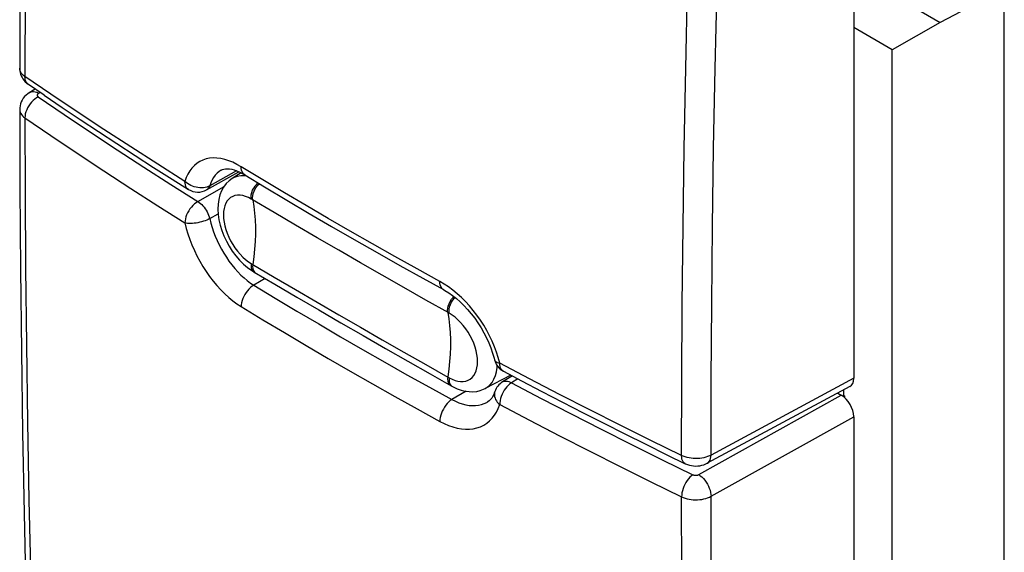
# Model space of a CAD drawing. Units: millimetres. Extents: x -25.1 to 25.3, y -30.5 to 31.1.
# Drawn here: x -25.1 to -2.8, y -14.7 to -2.7 of the extents above; entities that cross this region are included whole.
import ezdxf

# ---------------------------------------------------------------- set-up
doc = ezdxf.new("R2010")
doc.units = ezdxf.units.MM
doc.header["$LTSCALE"] = 16.335
for name, color, linetype in [('ASSI', 7, 'CONTINUOUS'), ('DRAFT', 7, 'CONTINUOUS'), ('RACCORDO', 7, 'CONTINUOUS')]:
    doc.layers.add(name, color=color, linetype=linetype)

msp = doc.modelspace()

# ---------------------------------------------------------------- linework, layer by layer
at = {"layer": 'ASSI', "color": 7, "linetype": 'CONTINUOUS'}
for p, q in [((-6.18, -0.536), (-6.18, -10.797)), ((-24.531, -4.379), (-24.889, -4.134)), ((-24.736, -4.239), (-24.87, -4.322)), ((-20.851, -6.525), (-20.116, -6.113)), ((-21.628, -6.282), (-21.259, -6.514)), ((-14.324, -10.376), (-14.324, -10.376)), ((-13.916, -10.744), (-14.14, -10.878)), ((-14.315, -11.097), (-14.315, -11.097)), ((-6.267, -10.982), (-9.502, -12.723)), ((-6.543, -11.131), (-6.463, -11.177)), ((-14.487, -11.336), (-14.485, -11.335)), ((-6.18, -11.667), (-6.18, -21.927))]:
    msp.add_line(p, q, dxfattribs=at)
at = {"layer": 'ASSI', "color": 250, "linetype": 'CONTINUOUS'}
for p, q in [((-24.377, -4.356), (-24.969, -3.953)), ((-24.625, -4.315), (-24.661, -4.337)), ((-19.578, -6.294), (-20.067, -5.999)), ((-20.172, -6.09), (-20.779, -6.43)), ((-20.516, -6.074), (-20.52, -6.076)), ((-21.664, -6.401), (-21.049, -6.79)), ((-21.049, -6.79), (-20.452, -6.444)), ((-20.779, -7.176), (-20.588, -7.066)), ((-19.52, -8.534), (-19.779, -8.686)), ((-14.206, -10.451), (-14.24, -10.327)), ((-13.531, -10.808), (-14.206, -10.451)), ((-14.123, -10.635), (-14.128, -10.632)), ((-13.792, -10.81), (-13.938, -10.896)), ((-6.18, -10.797), (-9.416, -12.538)), ((-14.969, -11.09), (-15.29, -11.278)), ((-9.694, -12.979), (-6.463, -11.177)), ((-9.416, -13.472), (-6.18, -11.667)), ((-10.076, -15.384), (-10.082, -13.484))]:
    msp.add_line(p, q, dxfattribs=at)
at = {"layer": 'ASSI', "color": 7, "linetype": 'CONTINUOUS'}
for points in [[(-24.778, 12.998), (-24.84, 11.171), (-24.896, 9.28), (-24.945, 7.394), (-24.987, 5.513), (-25.021, 3.636), (-25.049, 1.763), (-25.069, -0.105), (-25.081, -1.969), (-25.086, -3.767)], [(-25.086, -3.767), (-25.086, -3.79), (-25.082, -3.828), (-25.075, -3.865), (-25.065, -3.903), (-25.051, -3.939), (-25.034, -3.974), (-25.014, -4.008), (-24.991, -4.04), (-24.964, -4.071), (-24.935, -4.099), (-24.903, -4.124), (-24.889, -4.134)], [(-24.87, -4.322), (-24.901, -4.344), (-24.94, -4.375), (-24.974, -4.41), (-25.004, -4.448), (-25.03, -4.488), (-25.051, -4.53), (-25.067, -4.574), (-25.078, -4.619), (-25.085, -4.666), (-25.086, -4.703)], [(-24.531, -4.379), (-24.124, -4.655), (-23.714, -4.929), (-23.301, -5.202), (-22.886, -5.474), (-22.469, -5.745), (-22.05, -6.014), (-21.628, -6.282)], [(-25.086, -4.703), (-25.081, -6.49), (-25.069, -8.338), (-25.049, -10.182), (-25.022, -12.022), (-24.987, -13.857), (-24.945, -15.688), (-24.896, -17.515), (-24.84, -19.336), (-24.778, -21.095)], [(-20.52, -6.076), (-20.496, -6.064), (-20.46, -6.052), (-20.42, -6.045), (-20.378, -6.044), (-20.331, -6.048), (-20.28, -6.057), (-20.228, -6.071), (-20.17, -6.09), (-20.108, -6.117), (-20.042, -6.15), (-19.985, -6.183)], [(-19.985, -6.183), (-19.535, -6.455), (-19.032, -6.756), (-18.525, -7.056), (-18.015, -7.353), (-17.502, -7.65), (-16.986, -7.944), (-16.467, -8.237), (-15.946, -8.527), (-15.479, -8.784)], [(-15.479, -8.784), (-15.446, -8.803), (-15.361, -8.856), (-15.275, -8.917), (-15.188, -8.986), (-15.102, -9.062), (-15.016, -9.146), (-14.932, -9.237), (-14.85, -9.333), (-14.772, -9.435), (-14.698, -9.541), (-14.628, -9.651), (-14.564, -9.763), (-14.505, -9.878), (-14.453, -9.993), (-14.406, -10.109), (-14.367, -10.223), (-14.334, -10.336), (-14.324, -10.376)], [(-14.123, -10.635), (-13.715, -10.851), (-13.251, -11.094), (-12.784, -11.336), (-12.315, -11.577), (-11.844, -11.817), (-11.371, -12.055), (-10.896, -12.292), (-10.418, -12.528), (-10, -12.732)], [(-14.315, -11.097), (-14.32, -11.111), (-14.34, -11.16), (-14.362, -11.204), (-14.387, -11.243), (-14.414, -11.276), (-14.443, -11.305), (-14.477, -11.33), (-14.487, -11.336)], [(-10, -12.732), (-9.993, -12.735), (-9.949, -12.753), (-9.905, -12.767), (-9.859, -12.777), (-9.811, -12.783), (-9.765, -12.786), (-9.718, -12.784), (-9.67, -12.779), (-9.624, -12.769), (-9.579, -12.756), (-9.536, -12.739), (-9.502, -12.723)]]:
    msp.add_lwpolyline(points, dxfattribs=at)
at = {"layer": 'ASSI', "color": 250, "linetype": 'CONTINUOUS'}
for points in [[(-24.655, 12.808), (-24.721, 10.865), (-24.779, 8.959), (-24.828, 7.088), (-24.869, 5.273), (-24.902, 3.494), (-24.929, 1.688), (-24.95, -0.166), (-24.963, -2.047), (-24.969, -3.953)], [(-10.066, -9.118), (-10.048, -7.357), (-10.023, -5.579), (-9.99, -3.77), (-9.949, -1.891), (-9.898, 0.072), (-9.837, 2.106), (-9.765, 4.211)], [(-9.4, -9.111), (-9.381, -7.352), (-9.356, -5.576), (-9.323, -3.769), (-9.28, -1.892), (-9.227, 0.069), (-9.164, 2.1), (-9.092, 4.201)], [(-25.083, -3.801), (-25.086, -3.773), (-25.086, -3.767)], [(-24.969, -3.953), (-24.998, -3.931), (-25.024, -3.907), (-25.045, -3.882), (-25.062, -3.856), (-25.075, -3.828), (-25.083, -3.801)], [(-24.889, -4.134), (-24.906, -4.121), (-24.928, -4.096), (-24.946, -4.066), (-24.959, -4.032), (-24.966, -3.994), (-24.969, -3.953)], [(-24.665, -4.415), (-24.705, -4.437), (-24.744, -4.465), (-24.782, -4.497), (-24.817, -4.533), (-24.85, -4.573), (-24.88, -4.616), (-24.906, -4.661), (-24.928, -4.707), (-24.946, -4.753), (-24.959, -4.8), (-24.966, -4.845), (-24.969, -4.889)], [(-24.661, -4.337), (-24.699, -4.319), (-24.736, -4.307), (-24.772, -4.301), (-24.806, -4.301), (-24.837, -4.308), (-24.866, -4.32), (-24.869, -4.322)], [(-24.661, -4.337), (-24.668, -4.342), (-24.673, -4.346), (-24.678, -4.351), (-24.682, -4.356), (-24.685, -4.362), (-24.687, -4.367), (-24.688, -4.373), (-24.689, -4.379), (-24.688, -4.384), (-24.687, -4.39), (-24.684, -4.395), (-24.681, -4.4), (-24.676, -4.405), (-24.671, -4.41), (-24.665, -4.415)], [(-24.665, -4.415), (-24.075, -4.818), (-23.48, -5.218), (-22.879, -5.615), (-22.274, -6.01), (-21.664, -6.401)], [(-21.341, -6.332), (-21.958, -5.942), (-22.57, -5.549), (-23.178, -5.154), (-23.78, -4.756), (-24.377, -4.356)], [(-25.086, -4.703), (-25.086, -4.708), (-25.083, -4.736), (-25.075, -4.764), (-25.062, -4.791), (-25.045, -4.817), (-25.024, -4.843), (-24.998, -4.867), (-24.969, -4.889)], [(-24.969, -4.889), (-24.964, -6.583), (-24.953, -8.301), (-24.935, -10.04), (-24.91, -11.79), (-24.878, -13.562), (-24.837, -15.393), (-24.787, -17.298), (-24.726, -19.261), (-24.655, -21.283)], [(-24.969, -4.889), (-24.377, -5.293), (-23.78, -5.694), (-23.178, -6.093), (-22.57, -6.489), (-21.958, -6.882), (-21.341, -7.272)], [(-20.067, -5.999), (-20.162, -5.945), (-20.256, -5.899), (-20.348, -5.863), (-20.44, -5.834), (-20.53, -5.814), (-20.617, -5.803), (-20.701, -5.801), (-20.783, -5.807), (-20.86, -5.823), (-20.934, -5.847), (-21.003, -5.88), (-21.067, -5.921), (-21.127, -5.97), (-21.181, -6.028), (-21.23, -6.093), (-21.273, -6.165), (-21.31, -6.245), (-21.341, -6.332)], [(-19.985, -6.183), (-20.008, -6.165), (-20.029, -6.141), (-20.046, -6.112), (-20.058, -6.078), (-20.065, -6.04), (-20.067, -5.999)], [(-20.52, -6.076), (-20.565, -6.105), (-20.611, -6.144), (-20.654, -6.19), (-20.692, -6.241), (-20.726, -6.299), (-20.755, -6.362), (-20.779, -6.43)], [(-21.259, -6.514), (-21.281, -6.498), (-21.302, -6.474), (-21.319, -6.444), (-21.331, -6.41), (-21.339, -6.372), (-21.341, -6.332)], [(-20.779, -6.43), (-20.811, -6.446), (-20.846, -6.459), (-20.882, -6.469), (-20.921, -6.475), (-20.962, -6.478), (-21.003, -6.477), (-21.045, -6.473), (-21.086, -6.466), (-21.128, -6.456), (-21.168, -6.442), (-21.207, -6.425), (-21.244, -6.405), (-21.279, -6.383), (-21.311, -6.358), (-21.341, -6.332)], [(-20.779, -6.43), (-20.789, -6.456), (-20.803, -6.48), (-20.819, -6.5), (-20.838, -6.516), (-20.851, -6.525)], [(-15.562, -8.6), (-16.074, -8.317), (-16.584, -8.033), (-17.09, -7.747), (-17.594, -7.46), (-18.094, -7.171), (-18.592, -6.88), (-19.086, -6.588), (-19.578, -6.294)], [(-21.049, -6.79), (-21.087, -6.815), (-21.125, -6.843), (-21.161, -6.876), (-21.195, -6.913), (-21.226, -6.954), (-21.255, -6.997), (-21.281, -7.042), (-21.302, -7.089), (-21.319, -7.136), (-21.331, -7.183), (-21.339, -7.229), (-21.341, -7.272)], [(-21.049, -6.79), (-21.019, -6.81), (-20.99, -6.832), (-20.961, -6.858), (-20.933, -6.887), (-20.907, -6.918), (-20.882, -6.951), (-20.859, -6.987), (-20.838, -7.023), (-20.819, -7.061), (-20.803, -7.099), (-20.789, -7.138), (-20.779, -7.176)], [(-20.779, -7.176), (-20.811, -7.193), (-20.846, -7.208), (-20.882, -7.223), (-20.921, -7.236), (-20.962, -7.248), (-21.003, -7.259), (-21.045, -7.268), (-21.086, -7.275), (-21.128, -7.28), (-21.168, -7.284), (-21.207, -7.285), (-21.244, -7.285), (-21.279, -7.283), (-21.311, -7.279), (-21.341, -7.272)], [(-21.341, -7.272), (-21.31, -7.398), (-21.273, -7.523), (-21.23, -7.648), (-21.182, -7.773), (-21.127, -7.899), (-21.068, -8.022), (-21.003, -8.143), (-20.934, -8.261), (-20.86, -8.376), (-20.783, -8.487), (-20.702, -8.594), (-20.617, -8.695), (-20.53, -8.791), (-20.44, -8.881), (-20.349, -8.965), (-20.256, -9.041), (-20.162, -9.11), (-20.067, -9.172)], [(-20.779, -7.176), (-20.755, -7.275), (-20.726, -7.374), (-20.692, -7.474), (-20.654, -7.574), (-20.612, -7.673), (-20.565, -7.771), (-20.514, -7.867), (-20.46, -7.961), (-20.402, -8.053), (-20.342, -8.141), (-20.278, -8.226), (-20.212, -8.306), (-20.143, -8.383), (-20.073, -8.455), (-20.001, -8.521), (-19.927, -8.582), (-19.854, -8.637), (-19.779, -8.686)], [(-19.78, -8.686), (-19.817, -8.71), (-19.854, -8.739), (-19.89, -8.772), (-19.924, -8.81), (-19.955, -8.851), (-19.984, -8.895), (-20.008, -8.941), (-20.029, -8.988), (-20.046, -9.035), (-20.058, -9.082), (-20.065, -9.128), (-20.067, -9.172)], [(-19.779, -8.686), (-19.292, -8.981), (-18.802, -9.274), (-18.309, -9.565), (-17.813, -9.855), (-17.314, -10.143), (-16.812, -10.429), (-16.308, -10.714), (-15.8, -10.997), (-15.29, -11.278)], [(-14.24, -10.327), (-14.279, -10.204), (-14.325, -10.08), (-14.377, -9.957), (-14.436, -9.834), (-14.499, -9.713), (-14.568, -9.595), (-14.643, -9.479), (-14.721, -9.367), (-14.804, -9.26), (-14.89, -9.156), (-14.98, -9.058), (-15.073, -8.965), (-15.168, -8.878), (-15.265, -8.798), (-15.363, -8.725), (-15.462, -8.659), (-15.562, -8.6)], [(-15.479, -8.784), (-15.483, -8.782), (-15.507, -8.764), (-15.526, -8.741), (-15.542, -8.712), (-15.553, -8.679), (-15.56, -8.641), (-15.562, -8.6)], [(-10.082, -12.548), (-10.077, -10.848), (-10.066, -9.118)], [(-9.416, -12.538), (-9.412, -10.84), (-9.4, -9.111)], [(-20.067, -9.172), (-19.578, -9.467), (-19.086, -9.761), (-18.592, -10.054), (-18.094, -10.345), (-17.594, -10.634), (-17.09, -10.921), (-16.584, -11.207), (-16.074, -11.49), (-15.562, -11.773)], [(-14.324, -10.376), (-14.32, -10.386), (-14.312, -10.401), (-14.298, -10.414), (-14.281, -10.426), (-14.26, -10.436), (-14.235, -10.444), (-14.206, -10.451)], [(-14.128, -10.632), (-14.151, -10.614), (-14.171, -10.591), (-14.186, -10.563), (-14.197, -10.53), (-14.203, -10.492), (-14.206, -10.451)], [(-13.938, -10.896), (-13.974, -10.922), (-14.008, -10.952), (-14.041, -10.987), (-14.072, -11.025), (-14.102, -11.067), (-14.128, -11.112), (-14.151, -11.159), (-14.171, -11.207), (-14.186, -11.255), (-14.197, -11.303), (-14.203, -11.349), (-14.206, -11.392)], [(-14.14, -10.878), (-14.129, -10.872), (-14.106, -10.863), (-14.081, -10.859), (-14.054, -10.858), (-14.026, -10.862), (-13.997, -10.87), (-13.968, -10.881), (-13.938, -10.896)], [(-13.938, -10.896), (-13.265, -11.251), (-12.587, -11.603), (-11.904, -11.952), (-11.217, -12.298), (-10.524, -12.642), (-9.827, -12.982)], [(-10.082, -12.548), (-10.781, -12.206), (-11.476, -11.861), (-12.165, -11.513), (-12.85, -11.162), (-13.531, -10.808)], [(-14.315, -11.097), (-14.321, -11.117), (-14.325, -11.148), (-14.325, -11.179), (-14.32, -11.211), (-14.312, -11.243), (-14.298, -11.274), (-14.281, -11.306), (-14.26, -11.336), (-14.235, -11.365), (-14.206, -11.392)], [(-15.289, -11.278), (-15.325, -11.303), (-15.36, -11.333), (-15.394, -11.368), (-15.426, -11.407), (-15.456, -11.449), (-15.483, -11.493), (-15.507, -11.54), (-15.526, -11.588), (-15.542, -11.635), (-15.553, -11.683), (-15.56, -11.729), (-15.562, -11.773)], [(-15.29, -11.278), (-15.21, -11.318), (-15.131, -11.351), (-15.053, -11.378), (-14.976, -11.398), (-14.9, -11.41), (-14.826, -11.416), (-14.754, -11.415), (-14.685, -11.407), (-14.619, -11.392), (-14.556, -11.37), (-14.497, -11.342), (-14.487, -11.336)], [(-15.562, -11.773), (-15.462, -11.823), (-15.363, -11.866), (-15.266, -11.9), (-15.169, -11.925), (-15.073, -11.942), (-14.98, -11.95), (-14.891, -11.949), (-14.804, -11.939), (-14.721, -11.921), (-14.643, -11.894), (-14.569, -11.858), (-14.5, -11.814), (-14.436, -11.762), (-14.377, -11.702), (-14.325, -11.635), (-14.279, -11.561), (-14.24, -11.48), (-14.206, -11.392)], [(-14.206, -11.392), (-13.531, -11.748), (-12.85, -12.101), (-12.165, -12.451), (-11.476, -12.799), (-10.781, -13.143), (-10.082, -13.484)], [(-9.416, -12.538), (-9.453, -12.556), (-9.493, -12.572), (-9.535, -12.586), (-9.58, -12.597), (-9.626, -12.606), (-9.673, -12.612), (-9.721, -12.616), (-9.77, -12.616), (-9.818, -12.614), (-9.866, -12.61), (-9.913, -12.603), (-9.959, -12.593), (-10.002, -12.58), (-10.044, -12.565), (-10.082, -12.548)], [(-10, -12.732), (-10.008, -12.727), (-10.03, -12.71), (-10.048, -12.688), (-10.063, -12.66), (-10.074, -12.627), (-10.08, -12.589), (-10.082, -12.548)], [(-9.502, -12.723), (-9.499, -12.721), (-9.475, -12.703), (-9.455, -12.679), (-9.438, -12.651), (-9.426, -12.617), (-9.419, -12.579), (-9.416, -12.538)], [(-9.827, -12.982), (-9.861, -13.008), (-9.894, -13.039), (-9.925, -13.075), (-9.955, -13.115), (-9.983, -13.157), (-10.008, -13.203), (-10.03, -13.25), (-10.048, -13.298), (-10.063, -13.347), (-10.074, -13.394), (-10.08, -13.44), (-10.082, -13.484)], [(-9.827, -12.982), (-9.82, -12.985), (-9.811, -12.988), (-9.803, -12.991), (-9.794, -12.993), (-9.784, -12.994), (-9.775, -12.995), (-9.765, -12.995), (-9.755, -12.995), (-9.746, -12.994), (-9.736, -12.993), (-9.727, -12.991), (-9.718, -12.989), (-9.71, -12.986), (-9.702, -12.983), (-9.694, -12.979)], [(-9.694, -12.979), (-9.658, -13.004), (-9.623, -13.033), (-9.589, -13.068), (-9.556, -13.106), (-9.526, -13.148), (-9.499, -13.193), (-9.475, -13.239), (-9.455, -13.287), (-9.438, -13.334), (-9.426, -13.382), (-9.419, -13.428), (-9.416, -13.472)], [(-10.082, -13.484), (-10.044, -13.501), (-10.002, -13.516), (-9.959, -13.528), (-9.913, -13.538), (-9.866, -13.545), (-9.818, -13.55), (-9.77, -13.552), (-9.721, -13.551), (-9.673, -13.547), (-9.626, -13.541), (-9.58, -13.532), (-9.535, -13.52), (-9.493, -13.506), (-9.453, -13.49), (-9.416, -13.472)], [(-9.396, -17.232), (-9.41, -15.369), (-9.416, -13.472)]]:
    msp.add_lwpolyline(points, dxfattribs=at)
at = {"layer": 'ASSI', "color": 7, "linetype": 'CONTINUOUS'}
for centre, start, end in [((-21.046, -6.176), 237.8888, 299.2488), ((-13.935, -10.281), 193.6656, 241.9958), ((-13.935, -11.222), 120.7526, 161.8213)]:
    msp.add_arc(centre, 0.4, start, end, dxfattribs=at)
for centre, ratio, start_param, end_param in [((-6.463, -10.633), 0.5772, -3.159044, -2.356662), ((-6.463, -11.503), 0.577463, -2.356433, -0.785866)]:
    msp.add_ellipse(centre, major_axis=(-0.2, 0.346), ratio=ratio, start_param=start_param, end_param=end_param, dxfattribs=at)
at = {"layer": 'DRAFT', "color": 7, "linetype": 'CONTINUOUS'}
for p, q in [((-2.768, -1.963), (-4.219, -2.73)), ((-2.768, -16.602), (-2.768, -1.963)), ((-5.084, -2.23), (-4.219, -2.73)), ((-5.307, -3.347), (-6.18, -2.843)), ((-4.219, -2.73), (-5.307, -3.347)), ((-5.307, -18.001), (-5.307, -3.347)), ((-20.066, -6.138), (-20.272, -6.269)), ((-13.954, -10.724), (-14.536, -11.028)), ((-6.405, -11.184), (-6.405, -11.056)), ((-6.431, -11.198), (-6.405, -11.184)), ((-6.392, -11.191), (-6.405, -11.184)), ((-6.392, -11.191), (-6.392, -11.229))]:
    msp.add_line(p, q, dxfattribs=at)
at = {"layer": 'RACCORDO', "color": 7, "linetype": 'CONTINUOUS'}
for p, q in [((-6.18, -0.536), (-6.18, -10.797)), ((-24.531, -4.379), (-24.889, -4.134)), ((-24.736, -4.239), (-24.87, -4.322)), ((-20.851, -6.525), (-20.116, -6.113)), ((-21.628, -6.282), (-21.259, -6.514)), ((-19.821, -8.355), (-19.778, -8.382)), ((-19.778, -8.382), (-19.768, -8.388)), ((-14.324, -10.376), (-14.324, -10.376)), ((-13.916, -10.744), (-14.14, -10.878)), ((-15.293, -10.971), (-15.263, -10.988)), ((-14.536, -11.028), (-14.535, -11.028)), ((-14.315, -11.097), (-14.315, -11.097)), ((-6.267, -10.982), (-9.502, -12.723)), ((-6.543, -11.131), (-6.463, -11.177)), ((-14.487, -11.336), (-14.485, -11.335)), ((-6.18, -11.667), (-6.18, -21.927))]:
    msp.add_line(p, q, dxfattribs=at)
at = {"layer": 'RACCORDO', "color": 250, "linetype": 'CONTINUOUS'}
for p, q in [((-24.377, -4.356), (-24.969, -3.953)), ((-24.625, -4.315), (-24.661, -4.337)), ((-19.578, -6.294), (-20.067, -5.999)), ((-20.172, -6.09), (-20.779, -6.43)), ((-20.516, -6.074), (-20.52, -6.076)), ((-19.993, -6.204), (-20.075, -6.204)), ((-19.938, -6.211), (-19.993, -6.204)), ((-21.664, -6.401), (-21.049, -6.79)), ((-21.049, -6.79), (-20.452, -6.444)), ((-20.27, -6.267), (-20.272, -6.269)), ((-19.831, -6.735), (-19.836, -6.732)), ((-20.779, -7.176), (-20.588, -7.066)), ((-19.836, -8.195), (-19.815, -8.207)), ((-19.815, -8.207), (-19.319, -8.5)), ((-19.774, -8.377), (-19.747, -8.4)), ((-19.52, -8.534), (-19.779, -8.686)), ((-15.362, -9.315), (-15.88, -9.022)), ((-15.352, -9.321), (-15.362, -9.315)), ((-14.206, -10.451), (-14.24, -10.327)), ((-13.531, -10.808), (-14.206, -10.451)), ((-14.123, -10.635), (-14.128, -10.632)), ((-13.792, -10.81), (-13.938, -10.896)), ((-6.18, -10.797), (-9.416, -12.538)), ((-15.296, -10.969), (-15.293, -10.971)), ((-14.969, -11.09), (-15.29, -11.278)), ((-9.694, -12.979), (-6.463, -11.177)), ((-9.416, -13.472), (-6.18, -11.667)), ((-10.076, -15.384), (-10.082, -13.484))]:
    msp.add_line(p, q, dxfattribs=at)
at = {"layer": 'RACCORDO', "color": 7, "linetype": 'CONTINUOUS'}
for points in [[(-24.778, 12.998), (-24.84, 11.171), (-24.896, 9.28), (-24.945, 7.394), (-24.987, 5.513), (-25.021, 3.636), (-25.049, 1.763), (-25.069, -0.105), (-25.081, -1.969), (-25.086, -3.767)], [(-25.086, -3.767), (-25.086, -3.79), (-25.082, -3.828), (-25.075, -3.865), (-25.065, -3.903), (-25.051, -3.939), (-25.034, -3.974), (-25.014, -4.008), (-24.991, -4.04), (-24.964, -4.071), (-24.935, -4.099), (-24.903, -4.124), (-24.889, -4.134)], [(-24.87, -4.322), (-24.901, -4.344), (-24.94, -4.375), (-24.974, -4.41), (-25.004, -4.448), (-25.03, -4.488), (-25.051, -4.53), (-25.067, -4.574), (-25.078, -4.619), (-25.085, -4.666), (-25.086, -4.703)], [(-24.531, -4.379), (-24.124, -4.655), (-23.714, -4.929), (-23.301, -5.202), (-22.886, -5.474), (-22.469, -5.745), (-22.05, -6.014), (-21.628, -6.282)], [(-25.086, -4.703), (-25.081, -6.49), (-25.069, -8.338), (-25.049, -10.182), (-25.022, -12.022), (-24.987, -13.857), (-24.945, -15.688), (-24.896, -17.515), (-24.84, -19.336), (-24.778, -21.095)], [(-20.52, -6.076), (-20.496, -6.064), (-20.46, -6.052), (-20.42, -6.045), (-20.378, -6.044), (-20.331, -6.048), (-20.28, -6.057), (-20.228, -6.071), (-20.17, -6.09), (-20.108, -6.117), (-20.042, -6.15), (-19.985, -6.183)], [(-19.985, -6.183), (-19.535, -6.455), (-19.032, -6.756), (-18.525, -7.056), (-18.015, -7.353), (-17.502, -7.65), (-16.986, -7.944), (-16.467, -8.237), (-15.946, -8.527), (-15.479, -8.784)], [(-20.27, -6.268), (-20.336, -6.316), (-20.404, -6.381), (-20.463, -6.459), (-20.511, -6.545), (-20.549, -6.64), (-20.575, -6.743), (-20.59, -6.851), (-20.594, -6.964), (-20.587, -7.082), (-20.57, -7.202), (-20.542, -7.324), (-20.505, -7.447), (-20.458, -7.568), (-20.402, -7.687), (-20.338, -7.803), (-20.267, -7.914), (-20.189, -8.019), (-20.104, -8.116), (-20.014, -8.206), (-19.92, -8.286), (-19.821, -8.355)], [(-19.768, -8.388), (-19.305, -8.661), (-18.806, -8.954), (-18.306, -9.246), (-17.804, -9.537), (-17.3, -9.828), (-16.796, -10.118), (-16.289, -10.407), (-15.782, -10.695)], [(-15.479, -8.784), (-15.446, -8.803), (-15.361, -8.856), (-15.275, -8.917), (-15.188, -8.986), (-15.102, -9.062), (-15.016, -9.146), (-14.932, -9.237), (-14.85, -9.333), (-14.772, -9.435), (-14.698, -9.541), (-14.628, -9.651), (-14.564, -9.763), (-14.505, -9.878), (-14.453, -9.993), (-14.406, -10.109), (-14.367, -10.223), (-14.334, -10.336), (-14.324, -10.376)], [(-15.782, -10.695), (-15.304, -10.965), (-15.293, -10.971)], [(-14.123, -10.635), (-13.715, -10.851), (-13.251, -11.094), (-12.784, -11.336), (-12.315, -11.577), (-11.844, -11.817), (-11.371, -12.055), (-10.896, -12.292), (-10.418, -12.528), (-10, -12.732)], [(-15.263, -10.988), (-15.171, -11.032), (-15.078, -11.065), (-14.988, -11.088), (-14.899, -11.099), (-14.812, -11.101), (-14.727, -11.092), (-14.646, -11.073), (-14.57, -11.045), (-14.535, -11.028)], [(-14.315, -11.097), (-14.32, -11.111), (-14.34, -11.16), (-14.362, -11.204), (-14.387, -11.243), (-14.414, -11.276), (-14.443, -11.305), (-14.477, -11.33), (-14.487, -11.336)], [(-10, -12.732), (-9.993, -12.735), (-9.949, -12.753), (-9.905, -12.767), (-9.859, -12.777), (-9.811, -12.783), (-9.765, -12.786), (-9.718, -12.784), (-9.67, -12.779), (-9.624, -12.769), (-9.579, -12.756), (-9.536, -12.739), (-9.502, -12.723)]]:
    msp.add_lwpolyline(points, dxfattribs=at)
at = {"layer": 'RACCORDO', "color": 250, "linetype": 'CONTINUOUS'}
for points in [[(-24.655, 12.808), (-24.721, 10.865), (-24.779, 8.959), (-24.828, 7.088), (-24.869, 5.273), (-24.902, 3.494), (-24.929, 1.688), (-24.95, -0.166), (-24.963, -2.047), (-24.969, -3.953)], [(-10.066, -9.118), (-10.048, -7.357), (-10.023, -5.579), (-9.99, -3.77), (-9.949, -1.891), (-9.898, 0.072), (-9.837, 2.106), (-9.765, 4.211)], [(-9.4, -9.111), (-9.381, -7.352), (-9.356, -5.576), (-9.323, -3.769), (-9.28, -1.892), (-9.227, 0.069), (-9.164, 2.1), (-9.092, 4.201)], [(-25.083, -3.801), (-25.086, -3.773), (-25.086, -3.767)], [(-24.969, -3.953), (-24.998, -3.931), (-25.024, -3.907), (-25.045, -3.882), (-25.062, -3.856), (-25.075, -3.828), (-25.083, -3.801)], [(-24.889, -4.134), (-24.906, -4.121), (-24.928, -4.096), (-24.946, -4.066), (-24.959, -4.032), (-24.966, -3.994), (-24.969, -3.953)], [(-24.665, -4.415), (-24.705, -4.437), (-24.744, -4.465), (-24.782, -4.497), (-24.817, -4.533), (-24.85, -4.573), (-24.88, -4.616), (-24.906, -4.661), (-24.928, -4.707), (-24.946, -4.753), (-24.959, -4.8), (-24.966, -4.845), (-24.969, -4.889)], [(-24.661, -4.337), (-24.699, -4.319), (-24.736, -4.307), (-24.772, -4.301), (-24.806, -4.301), (-24.837, -4.308), (-24.866, -4.32), (-24.869, -4.322)], [(-24.661, -4.337), (-24.668, -4.342), (-24.673, -4.346), (-24.678, -4.351), (-24.682, -4.356), (-24.685, -4.362), (-24.687, -4.367), (-24.688, -4.373), (-24.689, -4.379), (-24.688, -4.384), (-24.687, -4.39), (-24.684, -4.395), (-24.681, -4.4), (-24.676, -4.405), (-24.671, -4.41), (-24.665, -4.415)], [(-24.665, -4.415), (-24.075, -4.818), (-23.48, -5.218), (-22.879, -5.615), (-22.274, -6.01), (-21.664, -6.401)], [(-21.341, -6.332), (-21.958, -5.942), (-22.57, -5.549), (-23.178, -5.154), (-23.78, -4.756), (-24.377, -4.356)], [(-25.086, -4.703), (-25.086, -4.708), (-25.083, -4.736), (-25.075, -4.764), (-25.062, -4.791), (-25.045, -4.817), (-25.024, -4.843), (-24.998, -4.867), (-24.969, -4.889)], [(-24.969, -4.889), (-24.964, -6.583), (-24.953, -8.301), (-24.935, -10.04), (-24.91, -11.79), (-24.878, -13.562), (-24.837, -15.393), (-24.787, -17.298), (-24.726, -19.261), (-24.655, -21.283)], [(-24.969, -4.889), (-24.377, -5.293), (-23.78, -5.694), (-23.178, -6.093), (-22.57, -6.489), (-21.958, -6.882), (-21.341, -7.272)], [(-20.067, -5.999), (-20.162, -5.945), (-20.256, -5.899), (-20.348, -5.863), (-20.44, -5.834), (-20.53, -5.814), (-20.617, -5.803), (-20.701, -5.801), (-20.783, -5.807), (-20.86, -5.823), (-20.934, -5.847), (-21.003, -5.88), (-21.067, -5.921), (-21.127, -5.97), (-21.181, -6.028), (-21.23, -6.093), (-21.273, -6.165), (-21.31, -6.245), (-21.341, -6.332)], [(-19.985, -6.183), (-20.008, -6.165), (-20.029, -6.141), (-20.046, -6.112), (-20.058, -6.078), (-20.065, -6.04), (-20.067, -5.999)], [(-20.52, -6.076), (-20.565, -6.105), (-20.611, -6.144), (-20.654, -6.19), (-20.692, -6.241), (-20.726, -6.299), (-20.755, -6.362), (-20.779, -6.43)], [(-20.075, -6.204), (-20.153, -6.217), (-20.224, -6.242), (-20.27, -6.267)], [(-21.259, -6.514), (-21.281, -6.498), (-21.302, -6.474), (-21.319, -6.444), (-21.331, -6.41), (-21.339, -6.372), (-21.341, -6.332)], [(-20.779, -6.43), (-20.811, -6.446), (-20.846, -6.459), (-20.882, -6.469), (-20.921, -6.475), (-20.962, -6.478), (-21.003, -6.477), (-21.045, -6.473), (-21.086, -6.466), (-21.128, -6.456), (-21.168, -6.442), (-21.207, -6.425), (-21.244, -6.405), (-21.279, -6.383), (-21.311, -6.358), (-21.341, -6.332)], [(-20.779, -6.43), (-20.789, -6.456), (-20.803, -6.48), (-20.819, -6.5), (-20.838, -6.516), (-20.851, -6.525)], [(-19.836, -6.732), (-19.84, -6.687), (-19.836, -6.638), (-19.825, -6.586), (-19.806, -6.534), (-19.78, -6.483), (-19.749, -6.434), (-19.714, -6.391), (-19.686, -6.364)], [(-19.805, -6.75), (-19.809, -6.706), (-19.805, -6.657), (-19.793, -6.605), (-19.774, -6.553), (-19.748, -6.501), (-19.717, -6.453), (-19.681, -6.41), (-19.653, -6.384)], [(-15.562, -8.6), (-16.074, -8.317), (-16.584, -8.033), (-17.09, -7.747), (-17.594, -7.46), (-18.094, -7.171), (-18.592, -6.88), (-19.086, -6.588), (-19.578, -6.294)], [(-19.836, -6.732), (-19.903, -6.697), (-19.968, -6.671), (-20.031, -6.653), (-20.092, -6.644), (-20.152, -6.644), (-20.207, -6.653), (-20.258, -6.671), (-20.305, -6.698), (-20.347, -6.732), (-20.382, -6.775), (-20.412, -6.826), (-20.436, -6.884), (-20.453, -6.947), (-20.463, -7.017), (-20.466, -7.092), (-20.463, -7.17), (-20.452, -7.253), (-20.436, -7.337), (-20.412, -7.422), (-20.382, -7.509), (-20.346, -7.594), (-20.305, -7.678), (-20.258, -7.76), (-20.207, -7.839), (-20.151, -7.913), (-20.092, -7.983), (-20.031, -8.046), (-19.968, -8.102), (-19.903, -8.152), (-19.836, -8.195)], [(-21.049, -6.79), (-21.087, -6.815), (-21.125, -6.843), (-21.161, -6.876), (-21.195, -6.913), (-21.226, -6.954), (-21.255, -6.997), (-21.281, -7.042), (-21.302, -7.089), (-21.319, -7.136), (-21.331, -7.183), (-21.339, -7.229), (-21.341, -7.272)], [(-21.049, -6.79), (-21.019, -6.81), (-20.99, -6.832), (-20.961, -6.858), (-20.933, -6.887), (-20.907, -6.918), (-20.882, -6.951), (-20.859, -6.987), (-20.838, -7.023), (-20.819, -7.061), (-20.803, -7.099), (-20.789, -7.138), (-20.779, -7.176)], [(-19.319, -7.037), (-19.81, -6.747), (-19.831, -6.735)], [(-19.805, -6.75), (-19.78, -6.898), (-19.762, -7.049), (-19.749, -7.206), (-19.743, -7.366), (-19.743, -7.529), (-19.749, -7.696), (-19.762, -7.866), (-19.78, -8.039), (-19.805, -8.214)], [(-17.362, -8.177), (-17.854, -7.893), (-18.343, -7.609), (-18.832, -7.323), (-19.319, -7.037)], [(-20.779, -7.176), (-20.811, -7.193), (-20.846, -7.208), (-20.882, -7.223), (-20.921, -7.236), (-20.962, -7.248), (-21.003, -7.259), (-21.045, -7.268), (-21.086, -7.275), (-21.128, -7.28), (-21.168, -7.284), (-21.207, -7.285), (-21.244, -7.285), (-21.279, -7.283), (-21.311, -7.279), (-21.341, -7.272)], [(-21.341, -7.272), (-21.31, -7.398), (-21.273, -7.523), (-21.23, -7.648), (-21.182, -7.773), (-21.127, -7.899), (-21.068, -8.022), (-21.003, -8.143), (-20.934, -8.261), (-20.86, -8.376), (-20.783, -8.487), (-20.702, -8.594), (-20.617, -8.695), (-20.53, -8.791), (-20.44, -8.881), (-20.349, -8.965), (-20.256, -9.041), (-20.162, -9.11), (-20.067, -9.172)], [(-20.779, -7.176), (-20.755, -7.275), (-20.726, -7.374), (-20.692, -7.474), (-20.654, -7.574), (-20.612, -7.673), (-20.565, -7.771), (-20.514, -7.867), (-20.46, -7.961), (-20.402, -8.053), (-20.342, -8.141), (-20.278, -8.226), (-20.212, -8.306), (-20.143, -8.383), (-20.073, -8.455), (-20.001, -8.521), (-19.927, -8.582), (-19.854, -8.637), (-19.779, -8.686)], [(-19.836, -8.195), (-19.84, -8.244), (-19.836, -8.289), (-19.825, -8.327), (-19.806, -8.358), (-19.778, -8.382)], [(-19.805, -8.214), (-19.809, -8.263), (-19.805, -8.307)], [(-15.88, -9.022), (-16.376, -8.741), (-16.87, -8.459), (-17.362, -8.177)], [(-19.805, -8.307), (-19.793, -8.346), (-19.774, -8.377)], [(-19.78, -8.686), (-19.817, -8.71), (-19.854, -8.739), (-19.89, -8.772), (-19.924, -8.81), (-19.955, -8.851), (-19.984, -8.895), (-20.008, -8.941), (-20.029, -8.988), (-20.046, -9.035), (-20.058, -9.082), (-20.065, -9.128), (-20.067, -9.172)], [(-19.779, -8.686), (-19.292, -8.981), (-18.802, -9.274), (-18.309, -9.565), (-17.813, -9.855), (-17.314, -10.143), (-16.812, -10.429), (-16.308, -10.714), (-15.8, -10.997), (-15.29, -11.278)], [(-19.319, -8.5), (-18.832, -8.786), (-18.343, -9.071), (-17.854, -9.356), (-17.362, -9.639), (-16.87, -9.922), (-16.376, -10.204), (-15.88, -10.486), (-15.378, -10.769)], [(-14.24, -10.327), (-14.279, -10.204), (-14.325, -10.08), (-14.377, -9.957), (-14.436, -9.834), (-14.499, -9.713), (-14.568, -9.595), (-14.643, -9.479), (-14.721, -9.367), (-14.804, -9.26), (-14.89, -9.156), (-14.98, -9.058), (-15.073, -8.965), (-15.168, -8.878), (-15.265, -8.798), (-15.363, -8.725), (-15.462, -8.659), (-15.562, -8.6)], [(-15.479, -8.784), (-15.483, -8.782), (-15.507, -8.764), (-15.526, -8.741), (-15.542, -8.712), (-15.553, -8.679), (-15.56, -8.641), (-15.562, -8.6)], [(-15.384, -9.303), (-15.388, -9.258), (-15.384, -9.209), (-15.372, -9.157), (-15.354, -9.105), (-15.329, -9.053), (-15.298, -9.005), (-15.263, -8.961), (-15.244, -8.942)], [(-15.352, -9.321), (-15.355, -9.276), (-15.352, -9.227), (-15.34, -9.176), (-15.321, -9.123), (-15.296, -9.072), (-15.265, -9.023), (-15.23, -8.98), (-15.215, -8.965)], [(-10.082, -12.548), (-10.077, -10.848), (-10.066, -9.118)], [(-9.416, -12.538), (-9.412, -10.84), (-9.4, -9.111)], [(-20.067, -9.172), (-19.578, -9.467), (-19.086, -9.761), (-18.592, -10.054), (-18.094, -10.345), (-17.594, -10.634), (-17.09, -10.921), (-16.584, -11.207), (-16.074, -11.49), (-15.562, -11.773)], [(-15.384, -9.303), (-15.36, -9.45), (-15.342, -9.601), (-15.33, -9.757), (-15.324, -9.917), (-15.324, -10.081), (-15.33, -10.248), (-15.342, -10.418), (-15.36, -10.591), (-15.384, -10.766)], [(-15.352, -10.784), (-15.284, -10.819), (-15.218, -10.845), (-15.155, -10.862), (-15.092, -10.87), (-15.031, -10.869), (-14.975, -10.859), (-14.922, -10.841), (-14.874, -10.813), (-14.831, -10.778), (-14.795, -10.734), (-14.764, -10.683), (-14.739, -10.625), (-14.722, -10.561), (-14.711, -10.491), (-14.707, -10.416), (-14.711, -10.338), (-14.722, -10.256), (-14.739, -10.172), (-14.764, -10.087), (-14.795, -10.001), (-14.832, -9.916), (-14.874, -9.833), (-14.923, -9.751), (-14.975, -9.674), (-15.032, -9.6), (-15.092, -9.531), (-15.155, -9.468), (-15.219, -9.413), (-15.284, -9.364), (-15.352, -9.321)], [(-14.324, -10.376), (-14.32, -10.386), (-14.312, -10.401), (-14.298, -10.414), (-14.281, -10.426), (-14.26, -10.436), (-14.235, -10.444), (-14.206, -10.451)], [(-14.128, -10.632), (-14.151, -10.614), (-14.171, -10.591), (-14.186, -10.563), (-14.197, -10.53), (-14.203, -10.492), (-14.206, -10.451)], [(-14.535, -11.028), (-14.488, -10.999), (-14.429, -10.949), (-14.378, -10.888), (-14.335, -10.816), (-14.301, -10.735), (-14.277, -10.646), (-14.262, -10.548), (-14.261, -10.514)], [(-15.384, -10.766), (-15.388, -10.815), (-15.384, -10.86), (-15.372, -10.898), (-15.354, -10.929), (-15.329, -10.951), (-15.325, -10.953)], [(-15.378, -10.769), (-15.357, -10.781), (-15.352, -10.784)], [(-15.352, -10.784), (-15.355, -10.834), (-15.352, -10.878)], [(-15.352, -10.878), (-15.34, -10.916), (-15.321, -10.947), (-15.296, -10.969)], [(-13.938, -10.896), (-13.974, -10.922), (-14.008, -10.952), (-14.041, -10.987), (-14.072, -11.025), (-14.102, -11.067), (-14.128, -11.112), (-14.151, -11.159), (-14.171, -11.207), (-14.186, -11.255), (-14.197, -11.303), (-14.203, -11.349), (-14.206, -11.392)], [(-14.14, -10.878), (-14.129, -10.872), (-14.106, -10.863), (-14.081, -10.859), (-14.054, -10.858), (-14.026, -10.862), (-13.997, -10.87), (-13.968, -10.881), (-13.938, -10.896)], [(-13.938, -10.896), (-13.265, -11.251), (-12.587, -11.603), (-11.904, -11.952), (-11.217, -12.298), (-10.524, -12.642), (-9.827, -12.982)], [(-10.082, -12.548), (-10.781, -12.206), (-11.476, -11.861), (-12.165, -11.513), (-12.85, -11.162), (-13.531, -10.808)], [(-14.315, -11.097), (-14.321, -11.117), (-14.325, -11.148), (-14.325, -11.179), (-14.32, -11.211), (-14.312, -11.243), (-14.298, -11.274), (-14.281, -11.306), (-14.26, -11.336), (-14.235, -11.365), (-14.206, -11.392)], [(-15.289, -11.278), (-15.325, -11.303), (-15.36, -11.333), (-15.394, -11.368), (-15.426, -11.407), (-15.456, -11.449), (-15.483, -11.493), (-15.507, -11.54), (-15.526, -11.588), (-15.542, -11.635), (-15.553, -11.683), (-15.56, -11.729), (-15.562, -11.773)], [(-15.29, -11.278), (-15.21, -11.318), (-15.131, -11.351), (-15.053, -11.378), (-14.976, -11.398), (-14.9, -11.41), (-14.826, -11.416), (-14.754, -11.415), (-14.685, -11.407), (-14.619, -11.392), (-14.556, -11.37), (-14.497, -11.342), (-14.487, -11.336)], [(-15.562, -11.773), (-15.462, -11.823), (-15.363, -11.866), (-15.266, -11.9), (-15.169, -11.925), (-15.073, -11.942), (-14.98, -11.95), (-14.891, -11.949), (-14.804, -11.939), (-14.721, -11.921), (-14.643, -11.894), (-14.569, -11.858), (-14.5, -11.814), (-14.436, -11.762), (-14.377, -11.702), (-14.325, -11.635), (-14.279, -11.561), (-14.24, -11.48), (-14.206, -11.392)], [(-14.206, -11.392), (-13.531, -11.748), (-12.85, -12.101), (-12.165, -12.451), (-11.476, -12.799), (-10.781, -13.143), (-10.082, -13.484)], [(-9.416, -12.538), (-9.453, -12.556), (-9.493, -12.572), (-9.535, -12.586), (-9.58, -12.597), (-9.626, -12.606), (-9.673, -12.612), (-9.721, -12.616), (-9.77, -12.616), (-9.818, -12.614), (-9.866, -12.61), (-9.913, -12.603), (-9.959, -12.593), (-10.002, -12.58), (-10.044, -12.565), (-10.082, -12.548)], [(-10, -12.732), (-10.008, -12.727), (-10.03, -12.71), (-10.048, -12.688), (-10.063, -12.66), (-10.074, -12.627), (-10.08, -12.589), (-10.082, -12.548)], [(-9.502, -12.723), (-9.499, -12.721), (-9.475, -12.703), (-9.455, -12.679), (-9.438, -12.651), (-9.426, -12.617), (-9.419, -12.579), (-9.416, -12.538)], [(-9.827, -12.982), (-9.861, -13.008), (-9.894, -13.039), (-9.925, -13.075), (-9.955, -13.115), (-9.983, -13.157), (-10.008, -13.203), (-10.03, -13.25), (-10.048, -13.298), (-10.063, -13.347), (-10.074, -13.394), (-10.08, -13.44), (-10.082, -13.484)], [(-9.827, -12.982), (-9.82, -12.985), (-9.811, -12.988), (-9.803, -12.991), (-9.794, -12.993), (-9.784, -12.994), (-9.775, -12.995), (-9.765, -12.995), (-9.755, -12.995), (-9.746, -12.994), (-9.736, -12.993), (-9.727, -12.991), (-9.718, -12.989), (-9.71, -12.986), (-9.702, -12.983), (-9.694, -12.979)], [(-9.694, -12.979), (-9.658, -13.004), (-9.623, -13.033), (-9.589, -13.068), (-9.556, -13.106), (-9.526, -13.148), (-9.499, -13.193), (-9.475, -13.239), (-9.455, -13.287), (-9.438, -13.334), (-9.426, -13.382), (-9.419, -13.428), (-9.416, -13.472)], [(-10.082, -13.484), (-10.044, -13.501), (-10.002, -13.516), (-9.959, -13.528), (-9.913, -13.538), (-9.866, -13.545), (-9.818, -13.55), (-9.77, -13.552), (-9.721, -13.551), (-9.673, -13.547), (-9.626, -13.541), (-9.58, -13.532), (-9.535, -13.52), (-9.493, -13.506), (-9.453, -13.49), (-9.416, -13.472)], [(-9.396, -17.232), (-9.41, -15.369), (-9.416, -13.472)]]:
    msp.add_lwpolyline(points, dxfattribs=at)
at = {"layer": 'RACCORDO', "color": 7, "linetype": 'CONTINUOUS'}
for centre, start, end in [((-21.046, -6.176), 237.8888, 299.2488), ((-13.935, -10.281), 193.6656, 241.9958), ((-13.935, -11.222), 120.7526, 161.8213)]:
    msp.add_arc(centre, 0.4, start, end, dxfattribs=at)
for centre, ratio, start_param, end_param in [((-6.463, -10.633), 0.5772, -3.159044, -2.356662), ((-6.463, -11.503), 0.577463, -2.356433, -0.785866)]:
    msp.add_ellipse(centre, major_axis=(-0.2, 0.346), ratio=ratio, start_param=start_param, end_param=end_param, dxfattribs=at)

doc.saveas('drawing.dxf')
